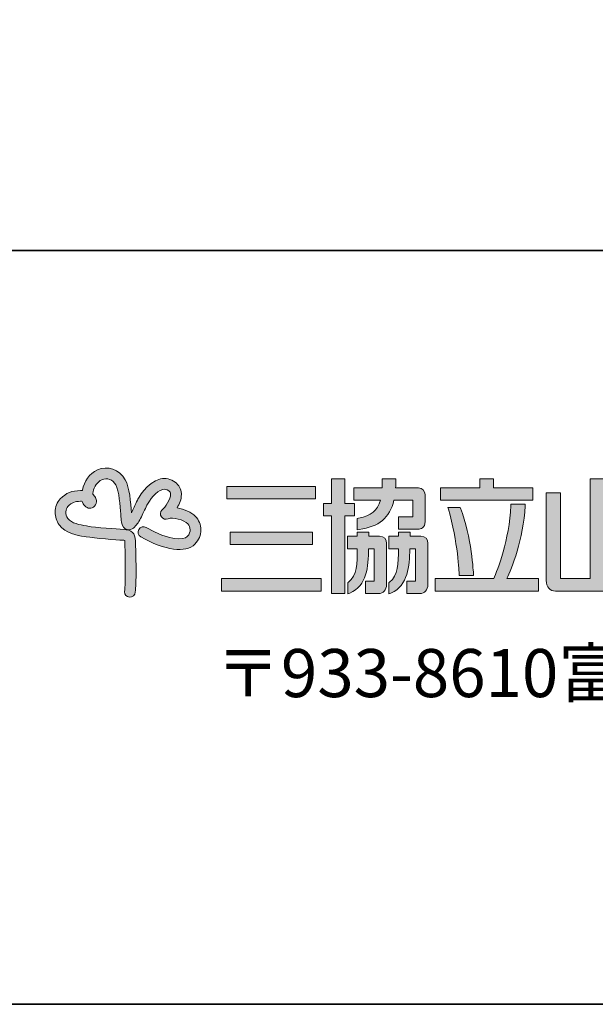
# Model space of a CAD drawing. Units: inches. Extents: x 53 to 243, y -34 to 243.
# Drawn here: x 181 to 200, y -34 to -1 of the extents above; entities that cross this region are included whole.
import ezdxf

# ---------------------------------------------------------------- set-up
doc = ezdxf.new("R2010")
doc.units = ezdxf.units.IN
doc.header["$MEASUREMENT"] = 0
doc.layers.add('_U+30EC_U+30A4_U+30E4_U+30FC 1', color=7, linetype='Continuous')

# ---------------------------------------------------------------- blocks, each defined once
blk = doc.blocks.new('block 34')
at = {"layer": '_U+30EC_U+30A4_U+30E4_U+30FC 1', "lineweight": 0}
blk.add_open_spline([(192.443, -17.012), (192.443, -17.012), (192.172, -17.012), (192.124, -17.012), (192.124, -16.958), (192.124, -16.2), (192.124, -16.2), (192.124, -16.2), (192.095, -16.2), (192.095, -16.2), (192.095, -16.2), (191.688, -16.2), (191.688, -16.2), (191.688, -16.2), (191.688, -16.958), (191.688, -17.012), (191.642, -17.012), (191.419, -17.012), (191.419, -17.012), (191.419, -17.012), (191.419, -17.423), (191.419, -17.423), (191.419, -17.423), (191.642, -17.423), (191.688, -17.423), (191.688, -17.481), (191.688, -19.999), (191.688, -19.999), (191.688, -19.999), (192.124, -19.999), (192.124, -19.999), (192.124, -19.999), (192.124, -17.481), (192.124, -17.423), (192.172, -17.423), (192.443, -17.423), (192.443, -17.423), (192.443, -17.423), (192.443, -17.012), (192.443, -17.012)], degree=3, knots=[0, 0, 0, 0, 1, 1, 1, 2, 2, 2, 3, 3, 3, 4, 4, 4, 5, 5, 5, 6, 6, 6, 7, 7, 7, 8, 8, 8, 9, 9, 9, 10, 10, 10, 11, 11, 11, 12, 12, 12, 13, 13, 13, 13], dxfattribs=at)
blk = doc.blocks.new('block 35')
at = {"layer": '_U+30EC_U+30A4_U+30E4_U+30FC 1', "lineweight": 0}
blk.add_open_spline([(192.581, -17.501), (192.581, -17.501), (192.581, -17.501), (192.581, -17.501), (192.581, -17.501), (192.539, -17.51), (192.539, -17.51), (192.539, -17.51), (192.539, -17.885), (192.539, -17.885), (192.539, -17.885), (192.598, -17.877), (192.598, -17.877), (193.259, -17.784), (193.616, -17.5), (193.755, -16.908), (193.793, -16.908), (194.325, -16.908), (194.377, -16.908), (194.377, -16.958), (194.377, -17.406), (194.377, -17.456), (194.325, -17.456), (193.908, -17.456), (193.908, -17.456), (193.908, -17.456), (193.908, -17.868), (193.908, -17.868), (193.908, -17.868), (194.553, -17.868), (194.553, -17.868), (194.641, -17.868), (194.788, -17.834), (194.788, -17.611), (194.788, -17.611), (194.788, -16.716), (194.788, -16.716), (194.788, -16.61), (194.705, -16.497), (194.57, -16.497), (194.57, -16.497), (193.868, -16.497), (193.812, -16.497), (193.814, -16.446), (193.821, -16.251), (193.821, -16.251), (193.821, -16.251), (193.821, -16.2), (193.821, -16.2), (193.821, -16.2), (193.793, -16.2), (193.793, -16.2), (193.793, -16.2), (193.367, -16.2), (193.367, -16.2), (193.367, -16.2), (193.367, -16.251), (193.367, -16.251), (193.367, -16.251), (193.362, -16.452), (193.36, -16.497), (193.308, -16.497), (192.423, -16.497), (192.423, -16.497), (192.423, -16.497), (192.423, -16.908), (192.423, -16.908), (192.423, -16.908), (193.235, -16.908), (193.305, -16.908), (193.215, -17.258), (193.003, -17.414), (192.581, -17.501)], degree=3, knots=[0, 0, 0, 0, 1, 1, 1, 2, 2, 2, 3, 3, 3, 4, 4, 4, 5, 5, 5, 6, 6, 6, 7, 7, 7, 8, 8, 8, 9, 9, 9, 10, 10, 10, 11, 11, 11, 12, 12, 12, 13, 13, 13, 14, 14, 14, 15, 15, 15, 16, 16, 16, 17, 17, 17, 18, 18, 18, 19, 19, 19, 20, 20, 20, 21, 21, 21, 22, 22, 22, 23, 23, 23, 24, 24, 24, 24], dxfattribs=at)
blk = doc.blocks.new('block 36')
at = {"layer": '_U+30EC_U+30A4_U+30E4_U+30FC 1', "lineweight": 0}
blk.add_open_spline([(193.279, -18.103), (193.279, -18.103), (192.97, -18.103), (192.921, -18.103), (192.921, -18.065), (192.921, -17.972), (192.921, -17.972), (192.921, -17.972), (192.892, -17.972), (192.892, -17.972), (192.892, -17.972), (192.569, -17.972), (192.569, -17.972), (192.569, -17.972), (192.54, -17.972), (192.54, -17.972), (192.54, -17.972), (192.54, -18.055), (192.54, -18.055), (192.54, -18.055), (192.54, -18.083), (192.541, -18.103), (192.492, -18.103), (192.215, -18.103), (192.215, -18.103), (192.215, -18.103), (192.215, -18.515), (192.215, -18.515), (192.215, -18.515), (192.492, -18.515), (192.541, -18.515), (192.535, -18.999), (192.541, -19.416), (192.245, -19.619), (192.245, -19.619), (192.223, -19.635), (192.223, -19.635), (192.223, -19.635), (192.223, -20.014), (192.223, -20.014), (192.223, -20.014), (192.295, -19.983), (192.295, -19.983), (192.866, -19.734), (192.899, -19.124), (192.916, -18.515), (192.955, -18.515), (193.06, -18.515), (193.099, -18.515), (193.099, -18.569), (193.099, -19.537), (193.099, -19.59), (193.051, -19.59), (192.813, -19.59), (192.813, -19.59), (192.813, -19.59), (192.813, -19.999), (192.813, -19.999), (192.813, -19.999), (193.243, -19.999), (193.243, -19.999), (193.402, -19.999), (193.51, -19.88), (193.51, -19.7), (193.51, -19.7), (193.51, -18.346), (193.51, -18.346), (193.51, -18.192), (193.426, -18.103), (193.279, -18.103)], degree=3, knots=[0, 0, 0, 0, 1, 1, 1, 2, 2, 2, 3, 3, 3, 4, 4, 4, 5, 5, 5, 6, 6, 6, 7, 7, 7, 8, 8, 8, 9, 9, 9, 10, 10, 10, 11, 11, 11, 12, 12, 12, 13, 13, 13, 14, 14, 14, 15, 15, 15, 16, 16, 16, 17, 17, 17, 18, 18, 18, 19, 19, 19, 20, 20, 20, 21, 21, 21, 22, 22, 22, 23, 23, 23, 23], dxfattribs=at)
blk = doc.blocks.new('block 37')
at = {"layer": '_U+30EC_U+30A4_U+30E4_U+30FC 1', "lineweight": 0}
blk.add_open_spline([(194.648, -18.103), (194.648, -18.103), (194.339, -18.103), (194.29, -18.103), (194.29, -18.065), (194.29, -17.972), (194.29, -17.972), (194.29, -17.972), (194.261, -17.972), (194.261, -17.972), (194.261, -17.972), (193.908, -17.972), (193.908, -17.972), (193.908, -17.972), (193.91, -18.083), (193.91, -18.103), (193.862, -18.103), (193.584, -18.103), (193.584, -18.103), (193.584, -18.103), (193.584, -18.515), (193.584, -18.515), (193.584, -18.515), (193.86, -18.515), (193.908, -18.515), (193.901, -18.999), (193.905, -19.414), (193.606, -19.619), (193.606, -19.619), (193.584, -19.635), (193.584, -19.635), (193.584, -19.635), (193.584, -20.014), (193.584, -20.014), (193.584, -20.014), (193.657, -19.983), (193.657, -19.983), (194.229, -19.732), (194.265, -19.098), (194.284, -18.515), (194.322, -18.515), (194.429, -18.515), (194.468, -18.515), (194.468, -18.569), (194.468, -19.537), (194.468, -19.59), (194.42, -19.59), (194.182, -19.59), (194.182, -19.59), (194.182, -19.59), (194.182, -19.999), (194.182, -19.999), (194.182, -19.999), (194.611, -19.999), (194.611, -19.999), (194.772, -19.999), (194.88, -19.88), (194.88, -19.7), (194.88, -19.7), (194.88, -18.346), (194.88, -18.346), (194.88, -18.192), (194.795, -18.103), (194.648, -18.103)], degree=3, knots=[0, 0, 0, 0, 1, 1, 1, 2, 2, 2, 3, 3, 3, 4, 4, 4, 5, 5, 5, 6, 6, 6, 7, 7, 7, 8, 8, 8, 9, 9, 9, 10, 10, 10, 11, 11, 11, 12, 12, 12, 13, 13, 13, 14, 14, 14, 15, 15, 15, 16, 16, 16, 17, 17, 17, 18, 18, 18, 19, 19, 19, 20, 20, 20, 21, 21, 21, 21], dxfattribs=at)
blk = doc.blocks.new('block 33')
at = {"layer": '_U+30EC_U+30A4_U+30E4_U+30FC 1'}
h = blk.add_hatch(color=252, dxfattribs=at)
h.dxf.hatch_style = 2
edge = h.paths.add_edge_path()
edge.add_spline(control_points=[(183.922, -15.905), (183.662, -16.029), (183.478, -16.28), (183.43, -16.579), (183.429, -16.583), (183.428, -16.585), (183.428, -16.59), (183.407, -16.589), (183.387, -16.588), (183.364, -16.588), (183.081, -16.588), (182.886, -16.666), (182.692, -16.86), (182.578, -16.974), (182.521, -17.137), (182.521, -17.304), (182.521, -17.452), (182.566, -17.603), (182.659, -17.727), (182.869, -18.006), (183.235, -18.067), (183.502, -18.112), (183.502, -18.112), (183.549, -18.119), (183.549, -18.119), (183.82, -18.165), (184.584, -18.224), (184.765, -18.232), (184.795, -18.234), (184.815, -18.236), (184.828, -18.238), (184.829, -18.247), (184.83, -18.258), (184.831, -18.276), (184.837, -18.435), (184.848, -18.93), (184.848, -19.115), (184.848, -19.783), (184.835, -19.797), (184.823, -19.927), (184.823, -19.932), (184.823, -19.938), (184.823, -19.943), (184.823, -20.034), (184.893, -20.112), (184.986, -20.119), (185.085, -20.128), (185.171, -20.055), (185.179, -19.957), (185.196, -19.758), (185.205, -19.661), (185.205, -19.115), (185.205, -18.926), (185.193, -18.423), (185.186, -18.26), (185.176, -17.996), (185.062, -17.888), (184.781, -17.875), (184.581, -17.867), (183.85, -17.811), (183.609, -17.769), (183.609, -17.769), (183.56, -17.76), (183.56, -17.76), (183.34, -17.722), (183.068, -17.678), (182.943, -17.512), (182.845, -17.382), (182.864, -17.193), (182.945, -17.112), (183.072, -16.984), (183.173, -16.944), (183.364, -16.944), (183.387, -16.944), (183.405, -16.944), (183.423, -16.946), (183.433, -16.989), (183.45, -17.024), (183.473, -17.059), (183.55, -17.17), (183.685, -17.206), (183.789, -17.142), (183.85, -17.106), (183.893, -17.035), (183.893, -16.953), (183.893, -16.911), (183.882, -16.866), (183.856, -16.82), (183.833, -16.778), (183.805, -16.741), (183.771, -16.711), (183.774, -16.689), (183.777, -16.664), (183.782, -16.635), (183.811, -16.455), (183.922, -16.3), (184.074, -16.228), (184.24, -16.15), (184.433, -16.223), (184.535, -16.403), (184.644, -16.599), (184.677, -17.102), (184.695, -17.373), (184.704, -17.486), (184.709, -17.568), (184.717, -17.622), (184.742, -17.769), (184.806, -17.858), (184.909, -17.882), (185.073, -17.922), (185.187, -17.769), (185.242, -17.695), (185.319, -17.594), (185.388, -17.444), (185.462, -17.287), (185.496, -17.215), (185.531, -17.139), (185.566, -17.071), (185.643, -16.923), (185.871, -16.602), (186.093, -16.55), (186.163, -16.535), (186.223, -16.548), (186.287, -16.596), (186.329, -16.627), (186.348, -16.661), (186.351, -16.705), (186.364, -16.873), (186.165, -17.134), (186.065, -17.235), (186.005, -17.296), (185.997, -17.392), (186.048, -17.462), (186.097, -17.533), (186.189, -17.558), (186.268, -17.521), (186.418, -17.452), (186.795, -17.565), (186.918, -17.688), (186.969, -17.739), (186.998, -17.813), (186.998, -17.889), (186.998, -17.946), (186.982, -18.032), (186.903, -18.11), (186.781, -18.233), (186.316, -18.254), (185.541, -17.809), (185.455, -17.76), (185.346, -17.789), (185.297, -17.875), (185.248, -17.96), (185.277, -18.07), (185.363, -18.118), (186.162, -18.575), (186.849, -18.669), (187.155, -18.362), (187.285, -18.234), (187.354, -18.065), (187.354, -17.889), (187.354, -17.889), (187.354, -17.889), (187.354, -17.889), (187.354, -17.718), (187.287, -17.554), (187.17, -17.436), (187.05, -17.316), (186.811, -17.2), (186.568, -17.159), (186.643, -17.029), (186.709, -16.874), (186.709, -16.72), (186.709, -16.706), (186.708, -16.692), (186.707, -16.68), (186.696, -16.531), (186.625, -16.404), (186.501, -16.311), (186.353, -16.201), (186.185, -16.164), (186.013, -16.203), (185.563, -16.306), (185.262, -16.883), (185.25, -16.908), (185.211, -16.982), (185.175, -17.06), (185.14, -17.136), (185.109, -17.199), (185.079, -17.264), (185.05, -17.323), (185.027, -16.983), (184.99, -16.489), (184.846, -16.23), (184.654, -15.887), (184.257, -15.747), (183.922, -15.905)], knot_values=[0, 0, 0, 0, 1, 1, 1, 2, 2, 2, 3, 3, 3, 4, 4, 4, 5, 5, 5, 6, 6, 6, 7, 7, 7, 8, 8, 8, 9, 9, 9, 10, 10, 10, 11, 11, 11, 12, 12, 12, 13, 13, 13, 14, 14, 14, 15, 15, 15, 16, 16, 16, 17, 17, 17, 18, 18, 18, 19, 19, 19, 20, 20, 20, 21, 21, 21, 22, 22, 22, 23, 23, 23, 24, 24, 24, 25, 25, 25, 26, 26, 26, 27, 27, 27, 28, 28, 28, 29, 29, 29, 30, 30, 30, 31, 31, 31, 32, 32, 32, 33, 33, 33, 34, 34, 34, 35, 35, 35, 36, 36, 36, 37, 37, 37, 38, 38, 38, 39, 39, 39, 40, 40, 40, 41, 41, 41, 42, 42, 42, 43, 43, 43, 44, 44, 44, 45, 45, 45, 46, 46, 46, 47, 47, 47, 48, 48, 48, 49, 49, 49, 50, 50, 50, 51, 51, 51, 52, 52, 52, 53, 53, 53, 54, 54, 54, 55, 55, 55, 56, 56, 56, 57, 57, 57, 58, 58, 58, 59, 59, 59, 60, 60, 60, 61, 61, 61, 62, 62, 62, 63, 63, 63, 64, 64, 64, 65, 65, 65, 65], degree=3, periodic=1)
h = blk.add_hatch(color=7, dxfattribs=at)
h.dxf.hatch_style = 2
edge = h.paths.add_edge_path()
edge.add_spline(control_points=[(192.443, -17.012), (192.443, -17.012), (192.172, -17.012), (192.124, -17.012), (192.124, -16.958), (192.124, -16.2), (192.124, -16.2), (192.124, -16.2), (192.095, -16.2), (192.095, -16.2), (192.095, -16.2), (191.688, -16.2), (191.688, -16.2), (191.688, -16.2), (191.688, -16.958), (191.688, -17.012), (191.642, -17.012), (191.419, -17.012), (191.419, -17.012), (191.419, -17.012), (191.419, -17.423), (191.419, -17.423), (191.419, -17.423), (191.642, -17.423), (191.688, -17.423), (191.688, -17.481), (191.688, -19.999), (191.688, -19.999), (191.688, -19.999), (192.124, -19.999), (192.124, -19.999), (192.124, -19.999), (192.124, -17.481), (192.124, -17.423), (192.172, -17.423), (192.443, -17.423), (192.443, -17.423), (192.443, -17.423), (192.443, -17.012), (192.443, -17.012)], knot_values=[0, 0, 0, 0, 1, 1, 1, 2, 2, 2, 3, 3, 3, 4, 4, 4, 5, 5, 5, 6, 6, 6, 7, 7, 7, 8, 8, 8, 9, 9, 9, 10, 10, 10, 11, 11, 11, 12, 12, 12, 13, 13, 13, 13], degree=3, periodic=1)
edge = h.paths.add_edge_path()
edge.add_spline(control_points=[(192.581, -17.501), (192.581, -17.501), (192.581, -17.501), (192.581, -17.501), (192.581, -17.501), (192.539, -17.51), (192.539, -17.51), (192.539, -17.51), (192.539, -17.885), (192.539, -17.885), (192.539, -17.885), (192.598, -17.877), (192.598, -17.877), (193.259, -17.784), (193.616, -17.5), (193.755, -16.908), (193.793, -16.908), (194.325, -16.908), (194.377, -16.908), (194.377, -16.958), (194.377, -17.406), (194.377, -17.456), (194.325, -17.456), (193.908, -17.456), (193.908, -17.456), (193.908, -17.456), (193.908, -17.868), (193.908, -17.868), (193.908, -17.868), (194.553, -17.868), (194.553, -17.868), (194.641, -17.868), (194.788, -17.834), (194.788, -17.611), (194.788, -17.611), (194.788, -16.716), (194.788, -16.716), (194.788, -16.61), (194.705, -16.497), (194.57, -16.497), (194.57, -16.497), (193.868, -16.497), (193.812, -16.497), (193.814, -16.446), (193.821, -16.251), (193.821, -16.251), (193.821, -16.251), (193.821, -16.2), (193.821, -16.2), (193.821, -16.2), (193.793, -16.2), (193.793, -16.2), (193.793, -16.2), (193.367, -16.2), (193.367, -16.2), (193.367, -16.2), (193.367, -16.251), (193.367, -16.251), (193.367, -16.251), (193.362, -16.452), (193.36, -16.497), (193.308, -16.497), (192.423, -16.497), (192.423, -16.497), (192.423, -16.497), (192.423, -16.908), (192.423, -16.908), (192.423, -16.908), (193.235, -16.908), (193.305, -16.908), (193.215, -17.258), (193.003, -17.414), (192.581, -17.501)], knot_values=[0, 0, 0, 0, 1, 1, 1, 2, 2, 2, 3, 3, 3, 4, 4, 4, 5, 5, 5, 6, 6, 6, 7, 7, 7, 8, 8, 8, 9, 9, 9, 10, 10, 10, 11, 11, 11, 12, 12, 12, 13, 13, 13, 14, 14, 14, 15, 15, 15, 16, 16, 16, 17, 17, 17, 18, 18, 18, 19, 19, 19, 20, 20, 20, 21, 21, 21, 22, 22, 22, 23, 23, 23, 24, 24, 24, 24], degree=3, periodic=1)
edge = h.paths.add_edge_path()
edge.add_spline(control_points=[(193.279, -18.103), (193.279, -18.103), (192.97, -18.103), (192.921, -18.103), (192.921, -18.065), (192.921, -17.972), (192.921, -17.972), (192.921, -17.972), (192.892, -17.972), (192.892, -17.972), (192.892, -17.972), (192.569, -17.972), (192.569, -17.972), (192.569, -17.972), (192.54, -17.972), (192.54, -17.972), (192.54, -17.972), (192.54, -18.055), (192.54, -18.055), (192.54, -18.055), (192.54, -18.083), (192.541, -18.103), (192.492, -18.103), (192.215, -18.103), (192.215, -18.103), (192.215, -18.103), (192.215, -18.515), (192.215, -18.515), (192.215, -18.515), (192.492, -18.515), (192.541, -18.515), (192.535, -18.999), (192.541, -19.416), (192.245, -19.619), (192.245, -19.619), (192.223, -19.635), (192.223, -19.635), (192.223, -19.635), (192.223, -20.014), (192.223, -20.014), (192.223, -20.014), (192.295, -19.983), (192.295, -19.983), (192.866, -19.734), (192.899, -19.124), (192.916, -18.515), (192.955, -18.515), (193.06, -18.515), (193.099, -18.515), (193.099, -18.569), (193.099, -19.537), (193.099, -19.59), (193.051, -19.59), (192.813, -19.59), (192.813, -19.59), (192.813, -19.59), (192.813, -19.999), (192.813, -19.999), (192.813, -19.999), (193.243, -19.999), (193.243, -19.999), (193.402, -19.999), (193.51, -19.88), (193.51, -19.7), (193.51, -19.7), (193.51, -18.346), (193.51, -18.346), (193.51, -18.192), (193.426, -18.103), (193.279, -18.103)], knot_values=[0, 0, 0, 0, 1, 1, 1, 2, 2, 2, 3, 3, 3, 4, 4, 4, 5, 5, 5, 6, 6, 6, 7, 7, 7, 8, 8, 8, 9, 9, 9, 10, 10, 10, 11, 11, 11, 12, 12, 12, 13, 13, 13, 14, 14, 14, 15, 15, 15, 16, 16, 16, 17, 17, 17, 18, 18, 18, 19, 19, 19, 20, 20, 20, 21, 21, 21, 22, 22, 22, 23, 23, 23, 23], degree=3, periodic=1)
edge = h.paths.add_edge_path()
edge.add_spline(control_points=[(194.648, -18.103), (194.648, -18.103), (194.339, -18.103), (194.29, -18.103), (194.29, -18.065), (194.29, -17.972), (194.29, -17.972), (194.29, -17.972), (194.261, -17.972), (194.261, -17.972), (194.261, -17.972), (193.908, -17.972), (193.908, -17.972), (193.908, -17.972), (193.91, -18.083), (193.91, -18.103), (193.862, -18.103), (193.584, -18.103), (193.584, -18.103), (193.584, -18.103), (193.584, -18.515), (193.584, -18.515), (193.584, -18.515), (193.86, -18.515), (193.908, -18.515), (193.901, -18.999), (193.905, -19.414), (193.606, -19.619), (193.606, -19.619), (193.584, -19.635), (193.584, -19.635), (193.584, -19.635), (193.584, -20.014), (193.584, -20.014), (193.584, -20.014), (193.657, -19.983), (193.657, -19.983), (194.229, -19.732), (194.265, -19.098), (194.284, -18.515), (194.322, -18.515), (194.429, -18.515), (194.468, -18.515), (194.468, -18.569), (194.468, -19.537), (194.468, -19.59), (194.42, -19.59), (194.182, -19.59), (194.182, -19.59), (194.182, -19.59), (194.182, -19.999), (194.182, -19.999), (194.182, -19.999), (194.611, -19.999), (194.611, -19.999), (194.772, -19.999), (194.88, -19.88), (194.88, -19.7), (194.88, -19.7), (194.88, -18.346), (194.88, -18.346), (194.88, -18.192), (194.795, -18.103), (194.648, -18.103)], knot_values=[0, 0, 0, 0, 1, 1, 1, 2, 2, 2, 3, 3, 3, 4, 4, 4, 5, 5, 5, 6, 6, 6, 7, 7, 7, 8, 8, 8, 9, 9, 9, 10, 10, 10, 11, 11, 11, 12, 12, 12, 13, 13, 13, 14, 14, 14, 15, 15, 15, 16, 16, 16, 17, 17, 17, 18, 18, 18, 19, 19, 19, 20, 20, 20, 21, 21, 21, 21], degree=3, periodic=1)
h = blk.add_hatch(color=7, dxfattribs=at)
h.dxf.hatch_style = 2
h.paths.add_polyline_path([(196.605, -16.2), (196.605, -16.497), (195.302, -16.497), (195.302, -16.907), (198.363, -16.907), (198.363, -16.497), (197.06, -16.497), (197.06, -16.2)])
h = blk.add_hatch(color=7, dxfattribs=at)
h.dxf.hatch_style = 2
edge = h.paths.add_edge_path()
edge.add_spline(control_points=[(200.706, -16.2), (200.706, -16.2), (200.262, -16.2), (200.262, -16.2), (200.262, -16.2), (200.262, -19.45), (200.262, -19.507), (200.209, -19.507), (199.332, -19.507), (199.279, -19.507), (199.279, -19.45), (199.279, -16.659), (199.279, -16.659), (199.279, -16.659), (198.806, -16.659), (198.806, -16.659), (198.806, -16.659), (198.806, -19.564), (198.806, -19.564), (198.806, -19.787), (198.923, -19.918), (199.117, -19.918), (199.117, -19.918), (201.899, -19.918), (201.899, -19.918), (202.094, -19.918), (202.209, -19.787), (202.209, -19.564), (202.209, -19.564), (202.209, -16.659), (202.209, -16.659), (202.209, -16.659), (201.737, -16.659), (201.737, -16.659), (201.737, -16.659), (201.737, -19.45), (201.737, -19.507), (201.684, -19.507), (200.789, -19.507), (200.735, -19.507), (200.735, -19.45), (200.735, -16.2), (200.735, -16.2), (200.735, -16.2), (200.706, -16.2), (200.706, -16.2)], knot_values=[0, 0, 0, 0, 1, 1, 1, 2, 2, 2, 3, 3, 3, 4, 4, 4, 5, 5, 5, 6, 6, 6, 7, 7, 7, 8, 8, 8, 9, 9, 9, 10, 10, 10, 11, 11, 11, 12, 12, 12, 13, 13, 13, 14, 14, 14, 15, 15, 15, 15], degree=3, periodic=1)
h = blk.add_hatch(color=7, dxfattribs=at)
h.dxf.hatch_style = 2
h.paths.add_polyline_path([(191.156, -16.452), (188.219, -16.452), (188.219, -16.864), (191.156, -16.864)])
h = blk.add_hatch(color=7, dxfattribs=at)
h.dxf.hatch_style = 2
edge = h.paths.add_edge_path()
edge.add_spline(control_points=[(198.077, -17.04), (198.077, -17.04), (197.635, -17.04), (197.635, -17.04), (197.635, -17.04), (197.632, -17.088), (197.632, -17.088), (197.579, -18.231), (197.193, -19.211), (197.066, -19.507), (197.028, -19.507), (195.117, -19.507), (195.117, -19.507), (195.117, -19.507), (195.117, -19.918), (195.117, -19.918), (195.117, -19.918), (198.547, -19.918), (198.547, -19.918), (198.547, -19.918), (198.547, -19.507), (198.547, -19.507), (198.547, -19.507), (197.584, -19.507), (197.502, -19.507), (197.65, -19.18), (198.052, -18.198), (198.105, -17.094), (198.105, -17.094), (198.108, -17.04), (198.108, -17.04), (198.108, -17.04), (198.077, -17.04), (198.077, -17.04)], knot_values=[0, 0, 0, 0, 1, 1, 1, 2, 2, 2, 3, 3, 3, 4, 4, 4, 5, 5, 5, 6, 6, 6, 7, 7, 7, 8, 8, 8, 9, 9, 9, 10, 10, 10, 11, 11, 11, 11], degree=3, periodic=1)
h = blk.add_hatch(color=7, dxfattribs=at)
h.dxf.hatch_style = 2
edge = h.paths.add_edge_path()
edge.add_spline(control_points=[(195.928, -17.148), (195.928, -17.148), (195.54, -17.148), (195.54, -17.148), (195.54, -17.148), (195.559, -17.201), (195.559, -17.201), (195.878, -18.279), (195.918, -19.337), (195.918, -19.348), (195.918, -19.348), (195.92, -19.399), (195.92, -19.399), (195.92, -19.399), (196.394, -19.399), (196.394, -19.399), (196.394, -19.399), (196.391, -19.344), (196.391, -19.344), (196.391, -19.332), (196.329, -18.118), (195.961, -17.169), (195.961, -17.169), (195.948, -17.148), (195.948, -17.148), (195.948, -17.148), (195.928, -17.148), (195.928, -17.148)], knot_values=[0, 0, 0, 0, 1, 1, 1, 2, 2, 2, 3, 3, 3, 4, 4, 4, 5, 5, 5, 6, 6, 6, 7, 7, 7, 8, 8, 8, 9, 9, 9, 9], degree=3, periodic=1)
h = blk.add_hatch(color=7, dxfattribs=at)
h.dxf.hatch_style = 2
h.paths.add_polyline_path([(191.054, -18.378), (191.054, -17.967), (188.321, -17.967), (188.321, -18.378)])
h = blk.add_hatch(color=7, dxfattribs=at)
h.dxf.hatch_style = 2
h.paths.add_polyline_path([(188.035, -19.507), (188.035, -19.918), (191.342, -19.918), (191.342, -19.507)])
at = {"layer": '_U+30EC_U+30A4_U+30E4_U+30FC 1', "lineweight": 0}
for points in [[(196.605, -16.2), (196.605, -16.497), (195.302, -16.497), (195.302, -16.907), (198.363, -16.907), (198.363, -16.497), (197.06, -16.497), (197.06, -16.2), (196.605, -16.2)], [(191.156, -16.452), (188.219, -16.452), (188.219, -16.864), (191.156, -16.864), (191.156, -16.452)], [(191.054, -18.378), (191.054, -17.967), (188.321, -17.967), (188.321, -18.378), (191.054, -18.378)], [(188.035, -19.507), (188.035, -19.918), (191.342, -19.918), (191.342, -19.507), (188.035, -19.507)]]:
    blk.add_lwpolyline(points, dxfattribs=at)
for points, knots in [([(183.922, -15.905), (183.662, -16.029), (183.478, -16.28), (183.43, -16.579), (183.429, -16.583), (183.428, -16.585), (183.428, -16.59), (183.407, -16.589), (183.387, -16.588), (183.364, -16.588), (183.081, -16.588), (182.886, -16.666), (182.692, -16.86), (182.578, -16.974), (182.521, -17.137), (182.521, -17.304), (182.521, -17.452), (182.566, -17.603), (182.659, -17.727), (182.869, -18.006), (183.235, -18.067), (183.502, -18.112), (183.502, -18.112), (183.549, -18.119), (183.549, -18.119), (183.82, -18.165), (184.584, -18.224), (184.765, -18.232), (184.795, -18.234), (184.815, -18.236), (184.828, -18.238), (184.829, -18.247), (184.83, -18.258), (184.831, -18.276), (184.837, -18.435), (184.848, -18.93), (184.848, -19.115), (184.848, -19.783), (184.835, -19.797), (184.823, -19.927), (184.823, -19.932), (184.823, -19.938), (184.823, -19.943), (184.823, -20.034), (184.893, -20.112), (184.986, -20.119), (185.085, -20.128), (185.171, -20.055), (185.179, -19.957), (185.196, -19.758), (185.205, -19.661), (185.205, -19.115), (185.205, -18.926), (185.193, -18.423), (185.186, -18.26), (185.176, -17.996), (185.062, -17.888), (184.781, -17.875), (184.581, -17.867), (183.85, -17.811), (183.609, -17.769), (183.609, -17.769), (183.56, -17.76), (183.56, -17.76), (183.34, -17.722), (183.068, -17.678), (182.943, -17.512), (182.845, -17.382), (182.864, -17.193), (182.945, -17.112), (183.072, -16.984), (183.173, -16.944), (183.364, -16.944), (183.387, -16.944), (183.405, -16.944), (183.423, -16.946), (183.433, -16.989), (183.45, -17.024), (183.473, -17.059), (183.55, -17.17), (183.685, -17.206), (183.789, -17.142), (183.85, -17.106), (183.893, -17.035), (183.893, -16.953), (183.893, -16.911), (183.882, -16.866), (183.856, -16.82), (183.833, -16.778), (183.805, -16.741), (183.771, -16.711), (183.774, -16.689), (183.777, -16.664), (183.782, -16.635), (183.811, -16.455), (183.922, -16.3), (184.074, -16.228), (184.24, -16.15), (184.433, -16.223), (184.535, -16.403), (184.644, -16.599), (184.677, -17.102), (184.695, -17.373), (184.704, -17.486), (184.709, -17.568), (184.717, -17.622), (184.742, -17.769), (184.806, -17.858), (184.909, -17.882), (185.073, -17.922), (185.187, -17.769), (185.242, -17.695), (185.319, -17.594), (185.388, -17.444), (185.462, -17.287), (185.496, -17.215), (185.531, -17.139), (185.566, -17.071), (185.643, -16.923), (185.871, -16.602), (186.093, -16.55), (186.163, -16.535), (186.223, -16.548), (186.287, -16.596), (186.329, -16.627), (186.348, -16.661), (186.351, -16.705), (186.364, -16.873), (186.165, -17.134), (186.065, -17.235), (186.005, -17.296), (185.997, -17.392), (186.048, -17.462), (186.097, -17.533), (186.189, -17.558), (186.268, -17.521), (186.418, -17.452), (186.795, -17.565), (186.918, -17.688), (186.969, -17.739), (186.998, -17.813), (186.998, -17.889), (186.998, -17.946), (186.982, -18.032), (186.903, -18.11), (186.781, -18.233), (186.316, -18.254), (185.541, -17.809), (185.455, -17.76), (185.346, -17.789), (185.297, -17.875), (185.248, -17.96), (185.277, -18.07), (185.363, -18.118), (186.162, -18.575), (186.849, -18.669), (187.155, -18.362), (187.285, -18.234), (187.354, -18.065), (187.354, -17.889), (187.354, -17.889), (187.354, -17.889), (187.354, -17.889), (187.354, -17.718), (187.287, -17.554), (187.17, -17.436), (187.05, -17.316), (186.811, -17.2), (186.568, -17.159), (186.643, -17.029), (186.709, -16.874), (186.709, -16.72), (186.709, -16.706), (186.708, -16.692), (186.707, -16.68), (186.696, -16.531), (186.625, -16.404), (186.501, -16.311), (186.353, -16.201), (186.185, -16.164), (186.013, -16.203), (185.563, -16.306), (185.262, -16.883), (185.25, -16.908), (185.211, -16.982), (185.175, -17.06), (185.14, -17.136), (185.109, -17.199), (185.079, -17.264), (185.05, -17.323), (185.027, -16.983), (184.99, -16.489), (184.846, -16.23), (184.654, -15.887), (184.257, -15.747), (183.922, -15.905)], [0, 0, 0, 0, 1, 1, 1, 2, 2, 2, 3, 3, 3, 4, 4, 4, 5, 5, 5, 6, 6, 6, 7, 7, 7, 8, 8, 8, 9, 9, 9, 10, 10, 10, 11, 11, 11, 12, 12, 12, 13, 13, 13, 14, 14, 14, 15, 15, 15, 16, 16, 16, 17, 17, 17, 18, 18, 18, 19, 19, 19, 20, 20, 20, 21, 21, 21, 22, 22, 22, 23, 23, 23, 24, 24, 24, 25, 25, 25, 26, 26, 26, 27, 27, 27, 28, 28, 28, 29, 29, 29, 30, 30, 30, 31, 31, 31, 32, 32, 32, 33, 33, 33, 34, 34, 34, 35, 35, 35, 36, 36, 36, 37, 37, 37, 38, 38, 38, 39, 39, 39, 40, 40, 40, 41, 41, 41, 42, 42, 42, 43, 43, 43, 44, 44, 44, 45, 45, 45, 46, 46, 46, 47, 47, 47, 48, 48, 48, 49, 49, 49, 50, 50, 50, 51, 51, 51, 52, 52, 52, 53, 53, 53, 54, 54, 54, 55, 55, 55, 56, 56, 56, 57, 57, 57, 58, 58, 58, 59, 59, 59, 60, 60, 60, 61, 61, 61, 62, 62, 62, 63, 63, 63, 64, 64, 64, 65, 65, 65, 65]), ([(200.706, -16.2), (200.706, -16.2), (200.262, -16.2), (200.262, -16.2), (200.262, -16.2), (200.262, -19.45), (200.262, -19.507), (200.209, -19.507), (199.332, -19.507), (199.279, -19.507), (199.279, -19.45), (199.279, -16.659), (199.279, -16.659), (199.279, -16.659), (198.806, -16.659), (198.806, -16.659), (198.806, -16.659), (198.806, -19.564), (198.806, -19.564), (198.806, -19.787), (198.923, -19.918), (199.117, -19.918), (199.117, -19.918), (201.899, -19.918), (201.899, -19.918), (202.094, -19.918), (202.209, -19.787), (202.209, -19.564), (202.209, -19.564), (202.209, -16.659), (202.209, -16.659), (202.209, -16.659), (201.737, -16.659), (201.737, -16.659), (201.737, -16.659), (201.737, -19.45), (201.737, -19.507), (201.684, -19.507), (200.789, -19.507), (200.735, -19.507), (200.735, -19.45), (200.735, -16.2), (200.735, -16.2), (200.735, -16.2), (200.706, -16.2), (200.706, -16.2)], [0, 0, 0, 0, 1, 1, 1, 2, 2, 2, 3, 3, 3, 4, 4, 4, 5, 5, 5, 6, 6, 6, 7, 7, 7, 8, 8, 8, 9, 9, 9, 10, 10, 10, 11, 11, 11, 12, 12, 12, 13, 13, 13, 14, 14, 14, 15, 15, 15, 15]), ([(198.077, -17.04), (198.077, -17.04), (197.635, -17.04), (197.635, -17.04), (197.635, -17.04), (197.632, -17.088), (197.632, -17.088), (197.579, -18.231), (197.193, -19.211), (197.066, -19.507), (197.028, -19.507), (195.117, -19.507), (195.117, -19.507), (195.117, -19.507), (195.117, -19.918), (195.117, -19.918), (195.117, -19.918), (198.547, -19.918), (198.547, -19.918), (198.547, -19.918), (198.547, -19.507), (198.547, -19.507), (198.547, -19.507), (197.584, -19.507), (197.502, -19.507), (197.65, -19.18), (198.052, -18.198), (198.105, -17.094), (198.105, -17.094), (198.108, -17.04), (198.108, -17.04), (198.108, -17.04), (198.077, -17.04), (198.077, -17.04)], [0, 0, 0, 0, 1, 1, 1, 2, 2, 2, 3, 3, 3, 4, 4, 4, 5, 5, 5, 6, 6, 6, 7, 7, 7, 8, 8, 8, 9, 9, 9, 10, 10, 10, 11, 11, 11, 11]), ([(195.928, -17.148), (195.928, -17.148), (195.54, -17.148), (195.54, -17.148), (195.54, -17.148), (195.559, -17.201), (195.559, -17.201), (195.878, -18.279), (195.918, -19.337), (195.918, -19.348), (195.918, -19.348), (195.92, -19.399), (195.92, -19.399), (195.92, -19.399), (196.394, -19.399), (196.394, -19.399), (196.394, -19.399), (196.391, -19.344), (196.391, -19.344), (196.391, -19.332), (196.329, -18.118), (195.961, -17.169), (195.961, -17.169), (195.948, -17.148), (195.948, -17.148), (195.948, -17.148), (195.928, -17.148), (195.928, -17.148)], [0, 0, 0, 0, 1, 1, 1, 2, 2, 2, 3, 3, 3, 4, 4, 4, 5, 5, 5, 6, 6, 6, 7, 7, 7, 8, 8, 8, 9, 9, 9, 9])]:
    blk.add_open_spline(points, degree=3, knots=knots, dxfattribs=at)
at = {"layer": '_U+30EC_U+30A4_U+30E4_U+30FC 1'}
for name in ['block 34', 'block 35', 'block 36', 'block 37']:
    blk.add_blockref(name, (0, 0), dxfattribs=at)
blk = doc.blocks.new('block 32')
at = {"layer": '_U+30EC_U+30A4_U+30E4_U+30FC 1'}
blk.add_blockref('block 33', (0, 0), dxfattribs=at)

msp = doc.modelspace()

# ---------------------------------------------------------------- linework, layer by layer
at = {"layer": '_U+30EC_U+30A4_U+30E4_U+30FC 1', "color": 29, "lineweight": 18}
msp.add_lwpolyline([(243.392, -33.608), (53.392, -33.608), (53.392, 243.392), (243.392, 243.392), (243.392, -33.608)], dxfattribs=at)
at = {"layer": '_U+30EC_U+30A4_U+30E4_U+30FC 1', "color": 29, "lineweight": 35}
for points in [[(53.392, -33.608), (53.392, -8.632), (243.308, -8.632)], [(243.392, -33.608), (54.092, -33.608)]]:
    msp.add_lwpolyline(points, dxfattribs=at)

# ---------------------------------------------------------------- block references
at = {"layer": '_U+30EC_U+30A4_U+30E4_U+30FC 1'}
msp.add_blockref('block 32', (0, 0), dxfattribs=at)

# ---------------------------------------------------------------- texts
at = {"layer": '_U+30EC_U+30A4_U+30E4_U+30FC 1', "color": 7, "insert": (187.835, -23.431), "char_height": 1.593, "attachment_point": 7}
msp.add_mtext('\\fA-OTF Gothic BBB Pro Medium|b0|i0|c0|p34;\\W1;〒933-8610富山県高岡市早川70', dxfattribs=at)

doc.saveas('drawing.dxf')
